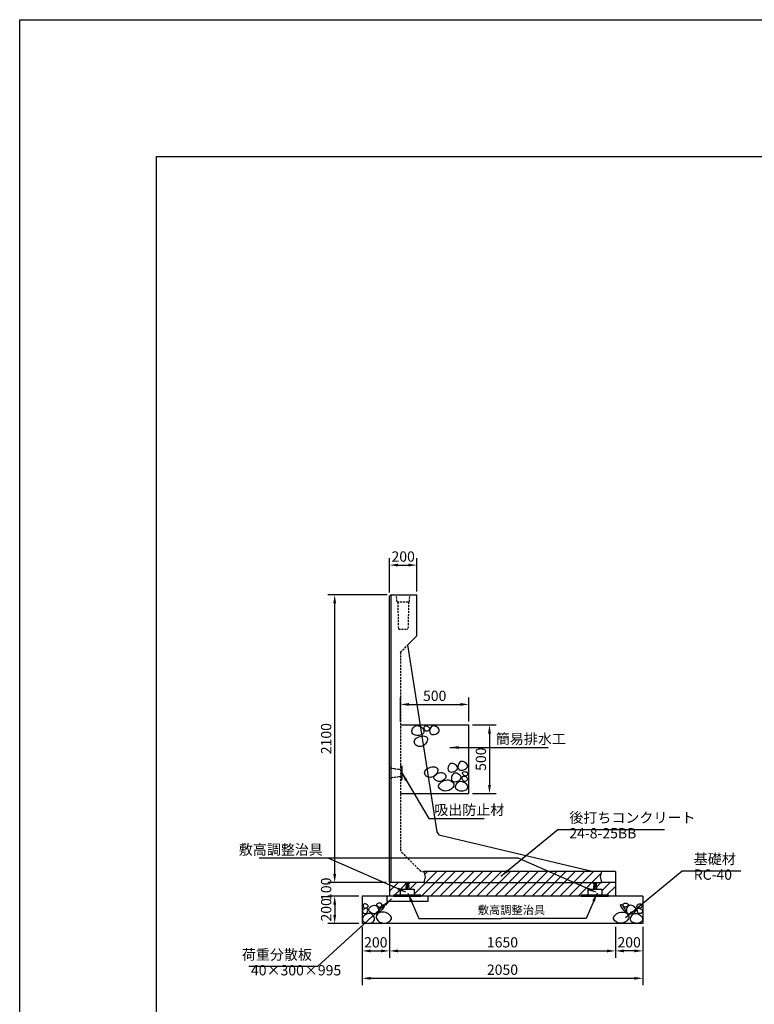
# Model space of a CAD drawing. Units: millimetres. Extents: x 4515 to 45020, y 1454 to 30711.
# Drawn here: x 4515 to 9879, y 8264 to 15454 of the extents above; entities that cross this region are included whole.
import ezdxf

# ---------------------------------------------------------------- set-up
doc = ezdxf.new("R2010")
doc.units = ezdxf.units.MM
doc.header["$LTSCALE"] = 30
doc.linetypes.add('DASHED', pattern=[0.75, 0.5, -0.25])
doc.linetypes.add('HIDDEN', pattern=[0.375, 0.25, -0.125])
for name, color, linetype in [('D-STR', 1, 'Continuous'), ('D-STR-DIM', 7, 'Continuous'), ('D-STR-STR1', 3, 'Continuous'), ('D-STR-TXT', 7, 'Continuous'), ('D-TTL', 2, 'Continuous')]:
    doc.layers.add(name, color=color, linetype=linetype)
doc.styles.get("Standard").update_dxf_attribs({"font": 'MS Gothic.ttf', "width": 0.8})
doc.dimstyles.get("Standard").update_dxf_attribs({"dimscale": 25, "dimtxt": 3, "dimasz": 2.5, "dimexe": 2, "dimexo": 1, "dimgap": 1, "dimtad": 1, "dimdec": 0, "dimzin": 0, "dimdsep": 46, "dimtxsty": 'Standard', "dimcen": 0.09, "dimclrd": 256, "dimclre": 256, "dimclrt": 256, "dimadec": 0, "dimazin": 0, "dimtfac": 1, "dimtdec": 0, "dimtofl": 0, "dimtmove": 0, "dimatfit": 0, "dimfxl": 1, "dimtolj": 1, "dimtzin": 0, "dimlwd": -1, "dimarcsym": 0})

# ---------------------------------------------------------------- blocks, each defined once
blk = doc.blocks.new('*D14')
at = {"layer": 'D-STR-DIM', "lineweight": -2}
for p, q in [((7295.1, 10329.4), (7295.1, 10504.4)), ((7795.1, 10329.4), (7795.1, 10504.4))]:
    blk.add_line(p, q, dxfattribs=at)
at = {"layer": 'D-STR-DIM'}
blk.add_line((7357.6, 10454.4), (7732.6, 10454.4), dxfattribs=at)
for points in [[(7357.6, 10464.8), (7357.6, 10444), (7295.1, 10454.4)], [(7732.6, 10464.8), (7732.6, 10444), (7795.1, 10454.4)]]:
    blk.add_solid(points, dxfattribs=at)
at = {"layer": 'DEFPOINTS', "color": 0}
for p in [(7795.1, 10454.4), (7295.1, 10304.4), (7795.1, 10304.4)]:
    blk.add_point(p, dxfattribs=at)
at = {"layer": 'D-STR-DIM', "insert": (7545.1, 10516.9), "char_height": 75, "attachment_point": 5}
blk.add_mtext('\\A1;500', dxfattribs=at)
blk = doc.blocks.new('*D15')
at = {"layer": 'D-STR-DIM', "lineweight": -2}
for p, q in [((7820.1, 10304.4), (7995.1, 10304.4)), ((7820.1, 9804.4), (7995.1, 9804.4))]:
    blk.add_line(p, q, dxfattribs=at)
at = {"layer": 'D-STR-DIM'}
blk.add_line((7945.1, 10241.9), (7945.1, 9866.9), dxfattribs=at)
for points in [[(7934.6, 10241.9), (7955.5, 10241.9), (7945.1, 10304.4)], [(7934.6, 9866.9), (7955.5, 9866.9), (7945.1, 9804.4)]]:
    blk.add_solid(points, dxfattribs=at)
at = {"layer": 'DEFPOINTS', "color": 0}
for p in [(7795.1, 10304.4), (7795.1, 9804.4), (7945.1, 9804.4)]:
    blk.add_point(p, dxfattribs=at)
at = {"layer": 'D-STR-DIM', "insert": (7882.6, 10054.4), "char_height": 75, "attachment_point": 5, "rotation": 90}
blk.add_mtext('\\A1;500', dxfattribs=at)
blk = doc.blocks.new('*D26')
at = {"layer": 'D-STR-DIM', "lineweight": -2}
for p, q in [((7015.1, 8829.4), (7015.1, 8404.4)), ((9065.1, 8829.4), (9065.1, 8404.4))]:
    blk.add_line(p, q, dxfattribs=at)
at = {"layer": 'D-STR-DIM'}
blk.add_line((7077.6, 8454.4), (9002.6, 8454.4), dxfattribs=at)
for points in [[(7077.6, 8464.8), (7077.6, 8444), (7015.1, 8454.4)], [(9002.6, 8464.8), (9002.6, 8444), (9065.1, 8454.4)]]:
    blk.add_solid(points, dxfattribs=at)
at = {"layer": 'DEFPOINTS', "color": 0}
for p in [(7015.1, 8854.4), (9065.1, 8854.4), (9065.1, 8454.4)]:
    blk.add_point(p, dxfattribs=at)
at = {"layer": 'D-STR-DIM', "insert": (8040.1, 8516.9), "char_height": 75, "attachment_point": 5}
blk.add_mtext('\\A1;2050', dxfattribs=at)
blk = doc.blocks.new('*D27')
at = {"layer": 'D-STR-DIM', "lineweight": -2}
for p, q in [((7215.1, 8829.4), (7215.1, 8604.4)), ((8865.1, 8829.4), (8865.1, 8604.4))]:
    blk.add_line(p, q, dxfattribs=at)
at = {"layer": 'D-STR-DIM'}
blk.add_line((7277.6, 8654.4), (8802.6, 8654.4), dxfattribs=at)
for points in [[(7277.6, 8664.8), (7277.6, 8644), (7215.1, 8654.4)], [(8802.6, 8664.8), (8802.6, 8644), (8865.1, 8654.4)]]:
    blk.add_solid(points, dxfattribs=at)
at = {"layer": 'DEFPOINTS', "color": 0}
for p in [(7215.1, 8854.4), (8865.1, 8854.4), (8865.1, 8654.4)]:
    blk.add_point(p, dxfattribs=at)
at = {"layer": 'D-STR-DIM', "insert": (8040.1, 8716.9), "char_height": 75, "attachment_point": 5}
blk.add_mtext('\\A1;1650', dxfattribs=at)
blk = doc.blocks.new('*D28')
at = {"layer": 'D-STR-DIM', "lineweight": -2}
for p, q in [((7015.1, 8829.4), (7015.1, 8604.4)), ((7215.1, 8829.4), (7215.1, 8604.4))]:
    blk.add_line(p, q, dxfattribs=at)
at = {"layer": 'D-STR-DIM'}
blk.add_line((7077.6, 8654.4), (7152.6, 8654.4), dxfattribs=at)
for points in [[(7077.6, 8664.8), (7077.6, 8644), (7015.1, 8654.4)], [(7152.6, 8664.8), (7152.6, 8644), (7215.1, 8654.4)]]:
    blk.add_solid(points, dxfattribs=at)
at = {"layer": 'DEFPOINTS', "color": 0}
for p in [(7015.1, 8854.4), (7215.1, 8854.4), (7215.1, 8654.4)]:
    blk.add_point(p, dxfattribs=at)
at = {"layer": 'D-STR-DIM', "insert": (7115.1, 8716.9), "char_height": 75, "attachment_point": 5}
blk.add_mtext('\\A1;200', dxfattribs=at)
blk = doc.blocks.new('geoblo')
at = {"layer": 'D-STR-STR1', "color": 6, "linetype": 'Continuous'}
for p, q in [((-30, 0), (-30, -4.5)), ((-30, 0), (0, 0)), ((0, 0), (0, -4.5)), ((-65, -49), (35, -49)), ((-65, -94), (-65, -49)), ((-30, -4.5), (0, -4.5)), ((-26, -29), (-26, -49)), ((-26, -29), (-4, -29)), ((-23, -4.5), (-23, -29)), ((-23, -7.5), (-7, -4.5)), ((-23, -10.5), (-7, -7.5)), ((-23, -13.5), (-7, -10.5)), ((-23, -16.5), (-7, -13.5)), ((-23, -19.5), (-7, -16.5)), ((-23, -22.5), (-7, -19.5)), ((-23, -25.5), (-7, -22.5)), ((-23, -28.5), (-7, -25.5)), ((-15, -29), (-15, -49)), ((-9.7, -29), (-7, -28.5)), ((-7, -4.5), (-7, -29)), ((-4, -29), (-4, -49)), ((35, -49), (35, -94)), ((85, -94), (-115, -94)), ((-115, -94), (-115, -100)), ((-115, -100), (85, -100)), ((85, -100), (85, -94))]:
    blk.add_line(p, q, dxfattribs=at)
blk = doc.blocks.new('*D29')
at = {"layer": 'D-STR-DIM', "lineweight": -2}
for p, q in [((6990.1, 9054.4), (6765.1, 9054.4)), ((6990.1, 8854.4), (6765.1, 8854.4))]:
    blk.add_line(p, q, dxfattribs=at)
at = {"layer": 'D-STR-DIM'}
blk.add_line((6815.1, 8991.9), (6815.1, 8916.9), dxfattribs=at)
for points in [[(6804.6, 8991.9), (6825.5, 8991.9), (6815.1, 9054.4)], [(6804.6, 8916.9), (6825.5, 8916.9), (6815.1, 8854.4)]]:
    blk.add_solid(points, dxfattribs=at)
at = {"layer": 'DEFPOINTS', "color": 0}
for p in [(7015.1, 9054.4), (6815.1, 8854.4), (7015.1, 8854.4)]:
    blk.add_point(p, dxfattribs=at)
at = {"layer": 'D-STR-DIM', "insert": (6752.6, 8954.4), "char_height": 75, "attachment_point": 5, "rotation": 90}
blk.add_mtext('\\A1;200', dxfattribs=at)
blk = doc.blocks.new('*D30')
at = {"layer": 'D-STR-DIM'}
for p, q in [((6815.1, 9216.9), (6815.1, 9279.4)), ((6815.1, 8991.9), (6815.1, 8929.4))]:
    blk.add_line(p, q, dxfattribs=at)
at = {"layer": 'D-STR-DIM', "lineweight": -2}
for p, q in [((7190.1, 9154.4), (6765.1, 9154.4)), ((6990.1, 9054.4), (6765.1, 9054.4))]:
    blk.add_line(p, q, dxfattribs=at)
at = {"layer": 'D-STR-DIM'}
for points in [[(6804.6, 9216.9), (6825.5, 9216.9), (6815.1, 9154.4)], [(6804.6, 8991.9), (6825.5, 8991.9), (6815.1, 9054.4)]]:
    blk.add_solid(points, dxfattribs=at)
at = {"layer": 'DEFPOINTS', "color": 0}
for p in [(7215.1, 9154.4), (6815.1, 9054.4), (7015.1, 9054.4)]:
    blk.add_point(p, dxfattribs=at)
at = {"layer": 'D-STR-DIM', "insert": (6752.6, 9104.4), "char_height": 75, "attachment_point": 5, "rotation": 90}
blk.add_mtext('\\A1;100', dxfattribs=at)
blk = doc.blocks.new('*D31')
at = {"layer": 'D-STR-DIM', "lineweight": -2}
for p, q in [((8865.1, 8829.4), (8865.1, 8604.4)), ((9065.1, 8829.4), (9065.1, 8604.4))]:
    blk.add_line(p, q, dxfattribs=at)
at = {"layer": 'D-STR-DIM'}
blk.add_line((9002.6, 8654.4), (8927.6, 8654.4), dxfattribs=at)
for points in [[(8927.6, 8664.8), (8927.6, 8644), (8865.1, 8654.4)], [(9002.6, 8664.8), (9002.6, 8644), (9065.1, 8654.4)]]:
    blk.add_solid(points, dxfattribs=at)
at = {"layer": 'DEFPOINTS', "color": 0}
for p in [(8865.1, 8854.4), (9065.1, 8854.4), (8865.1, 8654.4)]:
    blk.add_point(p, dxfattribs=at)
at = {"layer": 'D-STR-DIM', "insert": (8965.1, 8716.9), "char_height": 75, "attachment_point": 5}
blk.add_mtext('\\A1;200', dxfattribs=at)
blk = doc.blocks.new('*D168')
at = {"layer": 'D-STR-DIM', "lineweight": -2}
for p, q in [((7199.1, 11254.4), (6765.1, 11254.4)), ((7190.1, 9154.4), (6765.1, 9154.4))]:
    blk.add_line(p, q, dxfattribs=at)
at = {"layer": 'D-STR-DIM'}
blk.add_line((6815.1, 9216.9), (6815.1, 11191.9), dxfattribs=at)
for points in [[(6804.6, 11191.9), (6825.5, 11191.9), (6815.1, 11254.4)], [(6804.6, 9216.9), (6825.5, 9216.9), (6815.1, 9154.4)]]:
    blk.add_solid(points, dxfattribs=at)
at = {"layer": 'DEFPOINTS', "color": 0}
for p in [(6815.1, 11254.4), (7224.1, 11254.4), (7215.1, 9154.4)]:
    blk.add_point(p, dxfattribs=at)
at = {"layer": 'D-STR-DIM', "insert": (6752.6, 10204.4), "char_height": 75, "attachment_point": 5, "rotation": 90}
blk.add_mtext('\\A1;2100', dxfattribs=at)
blk = doc.blocks.new('*D169')
at = {"layer": 'D-STR-DIM', "lineweight": -2}
for p, q in [((7215.1, 11270.4), (7215.1, 11521.7)), ((7415.1, 11279.4), (7415.1, 11521.7))]:
    blk.add_line(p, q, dxfattribs=at)
at = {"layer": 'D-STR-DIM'}
blk.add_line((7277.6, 11471.7), (7352.6, 11471.7), dxfattribs=at)
for points in [[(7277.6, 11482.1), (7277.6, 11461.2), (7215.1, 11471.7)], [(7352.6, 11482.1), (7352.6, 11461.2), (7415.1, 11471.7)]]:
    blk.add_solid(points, dxfattribs=at)
at = {"layer": 'DEFPOINTS', "color": 0}
for p in [(7415.1, 11471.7), (7215.1, 11245.4), (7415.1, 11254.4)]:
    blk.add_point(p, dxfattribs=at)
at = {"layer": 'D-STR-DIM', "insert": (7315.1, 11534.2), "char_height": 75, "attachment_point": 5}
blk.add_mtext('\\A1;200', dxfattribs=at)

msp = doc.modelspace()

# ---------------------------------------------------------------- hatches: boundary and pattern name
at = {"layer": 'D-STR-STR1'}
h = msp.add_hatch(dxfattribs=at)
h.set_pattern_fill('ANSI31', color=4, scale=5, style=0)
h.set_pattern_definition([(45, (7064.769, 15416.52), (-11.22532, 11.22532), [])])
h.paths.add_polyline_path([(7305.1, 10004.4), (7295.1, 10004.4), (7295.1, 9904.4), (7305.1, 9904.4)])
at = {"layer": 'D-STR-STR1', "linetype": 'Continuous'}
h = msp.add_hatch(dxfattribs=at)
h.set_pattern_fill('ANSI31', color=4, scale=15, style=0)
h.set_pattern_definition([(45, (6531.4, 16354.99), (-33.67596, 33.67596), [])])
h.paths.add_polyline_path([(7816.1, 9234.4), (7465.1, 9234.4), (7475.1, 9194.4), (7465.1, 9154.4), (7840.1, 9154.4)])
h.paths.add_polyline_path([(7914.1, 9234.4), (7816.1, 9234.4), (7840.1, 9154.4), (7890.1, 9154.4)])
h.paths.add_polyline_path([(8755.1, 9194.4), (8765.1, 9234.4), (7941.5, 9234.4), (7940.4, 9229.5), (7923.3, 9233.6), (7919.7, 9234.4), (7914.1, 9234.4), (7890.1, 9154.4), (8765.1, 9154.4)])
h.paths.add_polyline_path([(8865.1, 9154.4), (8765.1, 9154.4), (8730.1, 9154.4), (8730.1, 9149.9), (8723.1, 9149.9), (8723.1, 9125.4), (8726.1, 9125.4), (8726.1, 9105.4), (8765.1, 9105.4), (8765.1, 9060.4), (8815.1, 9060.4), (8815.1, 9054.4), (8865.1, 9054.4)])
h.paths.add_polyline_path([(8665.1, 9105.4), (8704.1, 9105.4), (8704.1, 9125.4), (8707.1, 9125.4), (8707.1, 9149.9), (8700.1, 9149.9), (8700.1, 9154.4), (7465.1, 9154.4), (7360.1, 9154.4), (7360.1, 9149.9), (7353.1, 9149.9), (7353.1, 9125.4), (7356.1, 9125.4), (7356.1, 9105.4), (7395.1, 9105.4), (7395.1, 9060.4), (7445.1, 9060.4), (7445.1, 9054.4), (8615.1, 9054.4), (8615.1, 9060.4), (8665.1, 9060.4)])
h.paths.add_polyline_path([(7334.1, 9125.4), (7337.1, 9125.4), (7337.1, 9149.9), (7330.1, 9149.9), (7330.1, 9154.4), (7215.1, 9154.4), (7215.1, 9054.4), (7245.1, 9054.4), (7245.1, 9060.4), (7295.1, 9060.4), (7295.1, 9105.4), (7334.1, 9105.4)])

# ---------------------------------------------------------------- linework, layer by layer
at = {"layer": 'D-STR', "linetype": 'Continuous'}
for p, q in [((7224.1, 11254.4), (7215.1, 11245.4)), ((7215.1, 9154.4), (7215.1, 11245.4)), ((7224.1, 11254.4), (7224.1, 9154.4)), ((7224.1, 11254.4), (7415.1, 11254.4)), ((7415.1, 10954.4), (7415.1, 11254.4)), ((7350.1, 10889.5), (7415.1, 10954.4)), ((7562, 9524.4), (7350.1, 10889.5)), ((7584.7, 9499.8), (8705.1, 9234.4)), ((8865.1, 9234.4), (8765.1, 9234.4)), ((8865.1, 9234.4), (8865.1, 9154.4)), ((7465.1, 9154.4), (7215.1, 9154.4)), ((8865.1, 9154.4), (8765.1, 9154.4)), ((7495.1, 9014.4), (7195.1, 9014.4))]:
    msp.add_line(p, q, dxfattribs=at)
at = {"layer": 'D-STR', "linetype": 'DASHED'}
for p, q in [((7270.1, 11204.4), (7265.1, 11254.4)), ((7360.1, 11204.4), (7365.1, 11254.4)), ((7270.1, 11204.4), (7360.1, 11204.4)), ((7275.1, 11204.4), (7280.1, 11004.4)), ((7355.1, 11204.4), (7350.1, 11004.4)), ((7280.1, 11004.4), (7350.1, 11004.4)), ((7295.1, 10834.4), (7350.1, 10889.5)), ((7295.1, 10834.4), (7295.1, 9396.8)), ((7303.8, 9375.6), (7436.3, 9243.2)), ((7457.5, 9234.4), (7465.1, 9234.4))]:
    msp.add_line(p, q, dxfattribs=at)
at = {"layer": 'D-STR', "linetype": 'HIDDEN'}
for p, q in [((7215.1, 9998.4), (7224.1, 9989.4)), ((7224.1, 9989.4), (7295.1, 9979.4)), ((7224.1, 9919.4), (7295.1, 9929.4)), ((7215.1, 9910.4), (7224.1, 9919.4))]:
    msp.add_line(p, q, dxfattribs=at)
at = {"layer": 'D-STR', "color": 0}
for p, q in [((7215.1, 9154.4), (7215.1, 9054.4)), ((8865.1, 9154.4), (8865.1, 9054.4)), ((9065.1, 9054.4), (7015.1, 9054.4)), ((7015.1, 9054.4), (7015.1, 8854.4)), ((9065.1, 9054.4), (9065.1, 8854.4)), ((9065.1, 8854.4), (7015.1, 8854.4))]:
    msp.add_line(p, q, dxfattribs=at)
at = {"layer": 'D-STR'}
for p, q in [((7195.1, 9054.4), (7195.1, 9014.4)), ((7495.1, 9054.4), (7495.1, 9014.4))]:
    msp.add_line(p, q, dxfattribs=at)
at = {"layer": 'D-STR', "color": 0}
for points in [[(7032, 8998.5), (7028.3, 8996.7), (7025.4, 8993.7), (7023.2, 8989.9), (7022, 8985.6), (7021.7, 8981.2), (7022.4, 8976.9), (7024.2, 8973.1), (7027.1, 8970.1), (7031.1, 8968.2), (7035.8, 8967.4), (7041, 8967.6), (7046.2, 8968.6), (7051, 8970.3), (7055.1, 8972.7), (7058.1, 8975.6), (7059.6, 8979), (7059.4, 8982.7), (7057.5, 8986.4), (7054.5, 8990.1), (7050.5, 8993.4), (7045.9, 8996.1), (7041.1, 8998), (7036.4, 8998.9)], [(7113.6, 8986.7), (7120.7, 8982.7), (7126.6, 8976.4), (7131, 8968.5), (7133.9, 8959.8), (7135, 8950.7), (7134.2, 8942.2), (7131.4, 8934.8), (7126.5, 8929.1), (7119.3, 8925.8), (7110.5, 8924.7), (7100.8, 8925.5), (7091, 8928.1), (7081.7, 8932.2), (7073.7, 8937.4), (7067.8, 8943.6), (7064.5, 8950.6), (7064.6, 8957.9), (7067.5, 8965.3), (7072.7, 8972.3), (7079.7, 8978.5), (7087.9, 8983.5), (7096.6, 8986.8), (7105.4, 8988)], [(7121, 8993.3), (7120.9, 8989.8), (7122.4, 8986.3), (7125.2, 8982.8), (7128.8, 8979.6), (7133.1, 8976.9), (7137.7, 8975), (7142.4, 8974), (7146.7, 8974.3), (7150.6, 8975.8), (7153.8, 8978.5), (7156.2, 8981.9), (7157.8, 8985.9), (7158.5, 8990), (7158.1, 8994), (7156.7, 8997.6), (7154.1, 9000.5), (7150.3, 9002.3), (7145.7, 9003.2), (7140.5, 9003.3), (7135.2, 9002.5), (7130.3, 9001), (7126, 8999), (7122.8, 8996.3)], [(7155.2, 8977.5), (7160, 8982.8), (7164.8, 8987), (7169.4, 8990), (7173.4, 8991.7), (7176.7, 8992.1), (7178.8, 8991.2), (7179.6, 8988.7), (7178.8, 8984.6), (7176.2, 8979), (7172.2, 8972.3), (7167.1, 8964.9), (7161.4, 8957.6), (7155.6, 8950.7), (7150, 8944.9), (7145.2, 8940.6), (7141.5, 8938.5), (7139.3, 8938.9), (7138.6, 8941.4), (7139.1, 8945.7), (7140.7, 8951.4), (7143.3, 8957.8), (7146.7, 8964.6), (7150.7, 8971.3)], [(8924.9, 8977.5), (8920.1, 8982.8), (8915.3, 8987), (8910.8, 8990), (8906.7, 8991.7), (8903.5, 8992.1), (8901.3, 8991.2), (8900.5, 8988.7), (8901.3, 8984.6), (8903.9, 8979), (8907.9, 8972.3), (8913, 8964.9), (8918.7, 8957.6), (8924.6, 8950.7), (8930.1, 8944.9), (8935, 8940.6), (8938.6, 8938.5), (8940.8, 8938.9), (8941.6, 8941.4), (8941, 8945.7), (8939.4, 8951.4), (8936.8, 8957.8), (8933.4, 8964.6), (8929.4, 8971.3)], [(8959.1, 8993.3), (8959.2, 8989.8), (8957.7, 8986.3), (8955, 8982.8), (8951.3, 8979.6), (8947, 8976.9), (8942.4, 8975), (8937.8, 8974), (8933.4, 8974.3), (8929.5, 8975.8), (8926.4, 8978.5), (8923.9, 8981.9), (8922.3, 8985.9), (8921.7, 8990), (8922, 8994), (8923.4, 8997.6), (8926, 9000.5), (8929.8, 9002.3), (8934.5, 9003.2), (8939.6, 9003.3), (8944.9, 9002.5), (8949.8, 9001), (8954.1, 8999), (8957.4, 8996.3)], [(8966.5, 8986.7), (8959.4, 8982.7), (8953.5, 8976.4), (8949.1, 8968.5), (8946.2, 8959.8), (8945.1, 8950.7), (8945.9, 8942.2), (8948.7, 8934.8), (8953.7, 8929.1), (8960.8, 8925.8), (8969.6, 8924.7), (8979.3, 8925.5), (8989.2, 8928.1), (8998.4, 8932.2), (9006.4, 8937.4), (9012.4, 8943.6), (9015.6, 8950.6), (9015.6, 8957.9), (9012.6, 8965.3), (9007.4, 8972.3), (9000.4, 8978.5), (8992.3, 8983.5), (8983.5, 8986.8), (8974.8, 8988)], [(9048.1, 8998.5), (9051.8, 8996.7), (9054.8, 8993.7), (9056.9, 8989.9), (9058.1, 8985.6), (9058.4, 8981.2), (9057.7, 8976.9), (9055.9, 8973.1), (9053, 8970.1), (9049.1, 8968.2), (9044.3, 8967.4), (9039.1, 8967.6), (9033.9, 8968.6), (9029.1, 8970.3), (9025, 8972.7), (9022, 8975.6), (9020.5, 8979), (9020.8, 8982.7), (9022.6, 8986.4), (9025.7, 8990.1), (9029.6, 8993.4), (9034.2, 8996.1), (9039, 8998), (9043.8, 8998.9)], [(7019.9, 8898.2), (7017.8, 8891.7), (7017.4, 8885.3), (7018.6, 8879.2), (7021.2, 8873.5), (7025.2, 8868.4), (7030.5, 8863.9), (7036.8, 8860.2), (7044.2, 8857.6), (7052.4, 8856), (7061.1, 8855.5), (7069.9, 8856.1), (7078.5, 8857.8), (7086.6, 8860.6), (7093.6, 8864.4), (7099.3, 8869.4), (7103.3, 8875.3), (7105.2, 8882.3), (7105.3, 8889.9), (7103.6, 8897.8), (7100.5, 8905.5), (7095.9, 8912.7), (7090.2, 8919), (7083.5, 8923.9), (7076.1, 8927), (7068, 8928.1), (7059.6, 8927.4), (7051.2, 8925), (7043.1, 8921.3), (7035.7, 8916.5), (7029.1, 8910.8), (7023.7, 8904.7)], [(7018.5, 8946.7), (7018.5, 8942.2), (7020, 8937.8), (7022.7, 8933.8), (7026.3, 8930.4), (7030.6, 8927.9), (7035.3, 8926.5), (7039.9, 8926.4), (7044.3, 8927.7), (7048.1, 8930.8), (7051.3, 8935.1), (7053.7, 8940.3), (7055.3, 8946), (7056, 8951.7), (7055.7, 8956.9), (7054.2, 8961.4), (7051.6, 8964.5), (7047.9, 8966.1), (7043.2, 8966.1), (7038, 8964.9), (7032.8, 8962.6), (7027.8, 8959.4), (7023.5, 8955.6), (7020.3, 8951.3)], [(7118.1, 8898.7), (7120.1, 8891.1), (7124.1, 8883.6), (7129.8, 8876.6), (7137.1, 8870.3), (7145.5, 8864.9), (7154.8, 8860.7), (7164.8, 8857.8), (7175.1, 8856.6), (7185.5, 8857.2), (7195.7, 8859.5), (7205.1, 8863.2), (7213.5, 8868.1), (7220.5, 8874), (7225.7, 8880.6), (7228.8, 8887.9), (7229.3, 8895.4), (7227.1, 8903.1), (7222.4, 8910.6), (7215.7, 8917.8), (7207.3, 8924.2), (7197.8, 8929.8), (7187.4, 8934.1), (7176.8, 8937.1), (7166.2, 8938.3), (7156, 8937.7), (7146.6, 8935.3), (7138.2, 8931.5), (7130.9, 8926.5), (7125, 8920.4), (7120.8, 8913.6), (7118.4, 8906.3)], [(8962, 8898.7), (8960, 8891.1), (8956, 8883.6), (8950.3, 8876.6), (8943.1, 8870.3), (8934.6, 8864.9), (8925.3, 8860.7), (8915.3, 8857.8), (8905, 8856.6), (8894.6, 8857.2), (8884.5, 8859.5), (8875, 8863.2), (8866.6, 8868.1), (8859.6, 8874), (8854.4, 8880.6), (8851.4, 8887.9), (8850.8, 8895.4), (8853, 8903.1), (8857.7, 8910.6), (8864.5, 8917.8), (8872.8, 8924.2), (8882.4, 8929.8), (8892.7, 8934.1), (8903.4, 8937.1), (8914, 8938.3), (8924.1, 8937.7), (8933.5, 8935.3), (8942, 8931.5), (8949.2, 8926.5), (8955.1, 8920.4), (8959.3, 8913.6), (8961.7, 8906.3)], [(9060.3, 8898.2), (9062.4, 8891.7), (9062.7, 8885.3), (9061.6, 8879.2), (9058.9, 8873.5), (9054.9, 8868.4), (9049.7, 8863.9), (9043.3, 8860.2), (9035.9, 8857.6), (9027.7, 8856), (9019, 8855.5), (9010.2, 8856.1), (9001.6, 8857.8), (8993.6, 8860.6), (8986.5, 8864.4), (8980.8, 8869.4), (8976.9, 8875.3), (8974.9, 8882.3), (8974.8, 8889.9), (8976.5, 8897.8), (8979.7, 8905.5), (8984.2, 8912.7), (8989.9, 8919), (8996.6, 8923.9), (9004.1, 8927), (9012.1, 8928.1), (9020.5, 8927.4), (9028.9, 8925), (9037, 8921.3), (9044.5, 8916.5), (9051, 8910.8), (9056.4, 8904.7)], [(9061.6, 8946.7), (9061.6, 8942.2), (9060.2, 8937.8), (9057.4, 8933.8), (9053.8, 8930.4), (9049.5, 8927.9), (9044.9, 8926.5), (9040.2, 8926.4), (9035.8, 8927.7), (9032, 8930.8), (9028.8, 8935.1), (9026.4, 8940.3), (9024.8, 8946), (9024.1, 8951.7), (9024.5, 8956.9), (9025.9, 8961.4), (9028.5, 8964.5), (9032.3, 8966.1), (9036.9, 8966.1), (9042.1, 8964.9), (9047.3, 8962.6), (9052.3, 8959.4), (9056.6, 8955.6), (9059.8, 8951.3)]]:
    msp.add_lwpolyline(points, close=True, dxfattribs=at)
at = {"layer": 'D-STR', "linetype": 'Continuous'}
msp.add_arc((7591.6, 9529), 30, 188.82038, 256.67547, dxfattribs=at)
at = {"layer": 'D-STR', "linetype": 'DASHED'}
for centre, start, end in [((7325.1, 9396.8), 180, 225), ((7457.5, 9264.4), 225, 270)]:
    msp.add_arc(centre, 30, start, end, dxfattribs=at)
at = {"layer": 'D-STR-STR1', "linetype": 'Continuous'}
for p, q in [((7295.1, 10304.4), (7795.1, 10304.4)), ((7795.1, 9804.4), (7795.1, 10304.4)), ((7295.1, 9804.4), (7795.1, 9804.4))]:
    msp.add_line(p, q, dxfattribs=at)
at = {"layer": 'D-STR-STR1', "color": 4}
for p, q in [((7295.1, 10004.4), (7305.1, 10004.4)), ((7305.1, 10004.4), (7305.1, 9904.4)), ((7295.1, 9904.4), (7305.1, 9904.4))]:
    msp.add_line(p, q, dxfattribs=at)
at = {"layer": 'D-STR-STR1', "color": 4, "linetype": 'Continuous'}
for p, q in [((8765.1, 9234.4), (7465.1, 9234.4)), ((7465.1, 9234.4), (7475.1, 9194.4)), ((8755.1, 9194.4), (8765.1, 9234.4)), ((7475.1, 9194.4), (7465.1, 9154.4)), ((7465.1, 9154.4), (8765.1, 9154.4)), ((8765.1, 9154.4), (8755.1, 9194.4))]:
    msp.add_line(p, q, dxfattribs=at)
at = {"layer": 'D-STR-STR1', "linetype": 'Continuous'}
for points in [[(7464.5, 10269.2), (7466.6, 10262.7), (7467, 10256.4), (7465.8, 10250.3), (7463.1, 10244.5), (7459.1, 10239.4), (7453.9, 10234.9), (7447.5, 10231.3), (7440.1, 10228.6), (7431.9, 10227), (7423.2, 10226.5), (7414.4, 10227.1), (7405.8, 10228.8), (7397.8, 10231.6), (7390.7, 10235.5), (7385.1, 10240.4), (7381.1, 10246.4), (7379.1, 10253.3), (7379, 10261), (7380.7, 10268.8), (7383.9, 10276.6), (7388.4, 10283.7), (7394.1, 10290), (7400.8, 10294.9), (7408.3, 10298), (7416.3, 10299.2), (7424.7, 10298.4), (7433.1, 10296), (7441.2, 10292.3), (7448.7, 10287.5), (7455.2, 10281.9), (7460.6, 10275.7)], [(7506.2, 10278.7), (7506.2, 10274.1), (7504.8, 10269.7), (7502, 10265.8), (7498.4, 10262.4), (7494.1, 10259.9), (7489.5, 10258.5), (7484.8, 10258.3), (7480.4, 10259.7), (7476.6, 10262.7), (7473.4, 10267.1), (7471, 10272.3), (7469.4, 10278), (7468.7, 10283.6), (7469.1, 10288.9), (7470.5, 10293.3), (7473.1, 10296.5), (7476.9, 10298), (7481.5, 10298.1), (7486.7, 10296.9), (7491.9, 10294.6), (7496.9, 10291.4), (7501.2, 10287.6), (7504.4, 10283.3)], [(7529.7, 10296.6), (7522.6, 10292.5), (7516.7, 10286.2), (7512.3, 10278.4), (7509.4, 10269.6), (7508.3, 10260.6), (7509, 10252), (7511.9, 10244.6), (7516.8, 10239), (7524, 10235.6), (7532.8, 10234.5), (7542.5, 10235.4), (7552.3, 10238), (7561.6, 10242), (7569.6, 10247.3), (7575.5, 10253.5), (7578.8, 10260.4), (7578.7, 10267.8), (7575.8, 10275.2), (7570.6, 10282.2), (7563.6, 10288.4), (7555.4, 10293.3), (7546.7, 10296.6), (7537.9, 10297.9)], [(7471.2, 10159), (7463.6, 10154), (7455.3, 10150.3), (7446.6, 10148.1), (7437.9, 10147.1), (7429.3, 10147.5), (7421.3, 10149.1), (7414, 10151.9), (7407.7, 10155.9), (7402.7, 10161.1), (7399.1, 10167.1), (7396.9, 10173.7), (7396.3, 10180.8), (7397.3, 10188), (7400, 10195.1), (7404.4, 10201.9), (7410.8, 10208), (7418.9, 10213.3), (7428.5, 10217.6), (7438.9, 10220.9), (7449.7, 10222.9), (7460.2, 10223.7), (7470, 10223.1), (7478.6, 10220.9), (7485.3, 10217.2), (7489.9, 10211.8), (7492.3, 10205.1), (7492.7, 10197.4), (7491.3, 10189.2), (7488.2, 10180.9), (7483.8, 10172.8), (7478, 10165.4)], [(7546.8, 9933.6), (7539.1, 9928.6), (7530.8, 9924.9), (7522.2, 9922.7), (7513.4, 9921.7), (7504.9, 9922.1), (7496.8, 9923.7), (7489.5, 9926.5), (7483.3, 9930.5), (7478.3, 9935.7), (7474.6, 9941.7), (7472.5, 9948.4), (7471.8, 9955.4), (7472.8, 9962.7), (7475.5, 9969.8), (7480, 9976.5), (7486.3, 9982.6), (7494.5, 9987.9), (7504, 9992.3), (7514.5, 9995.5), (7525.2, 9997.6), (7535.8, 9998.3), (7545.6, 9997.7), (7554.2, 9995.6), (7560.9, 9991.8), (7565.5, 9986.4), (7567.8, 9979.7), (7568.2, 9972.1), (7566.8, 9963.9), (7563.8, 9955.5), (7559.3, 9947.4), (7553.6, 9940)], [(7663.2, 10022.4), (7656, 10018.3), (7650.2, 10012), (7645.7, 10004.2), (7642.9, 9995.4), (7641.8, 9986.4), (7642.5, 9977.8), (7645.3, 9970.4), (7650.3, 9964.8), (7657.5, 9961.4), (7666.3, 9960.3), (7676, 9961.2), (7685.8, 9963.8), (7695.1, 9967.8), (7703, 9973.1), (7709, 9979.3), (7712.2, 9986.2), (7712.2, 9993.6), (7709.3, 10001), (7704, 10008), (7697.1, 10014.2), (7688.9, 10019.1), (7680.2, 10022.4), (7671.4, 10023.7)], [(7735.9, 10036.4), (7728.7, 10032.3), (7722.9, 10026), (7718.4, 10018.2), (7715.6, 10009.4), (7714.5, 10000.4), (7715.2, 9991.8), (7718, 9984.4), (7723, 9978.8), (7730.2, 9975.4), (7739, 9974.3), (7748.7, 9975.2), (7758.5, 9977.8), (7767.8, 9981.8), (7775.8, 9987.1), (7781.7, 9993.3), (7784.9, 10000.2), (7784.9, 10007.6), (7782, 10015), (7776.8, 10022), (7769.8, 10028.2), (7761.6, 10033.1), (7752.9, 10036.4), (7744.1, 10037.6)], [(7627.6, 9925.2), (7626, 9919.1), (7622.8, 9913.1), (7618.2, 9907.5), (7612.4, 9902.5), (7605.7, 9898.2), (7598.2, 9894.8), (7590.2, 9892.5), (7582, 9891.5), (7573.7, 9892), (7565.6, 9893.8), (7558, 9896.8), (7551.3, 9900.7), (7545.7, 9905.4), (7541.5, 9910.8), (7539.1, 9916.5), (7538.7, 9922.6), (7540.4, 9928.7), (7544.2, 9934.8), (7549.6, 9940.5), (7556.2, 9945.6), (7563.9, 9950.1), (7572.1, 9953.6), (7580.7, 9955.9), (7589.2, 9956.9), (7597.3, 9956.4), (7604.8, 9954.5), (7611.6, 9951.5), (7617.4, 9947.4), (7622.1, 9942.6), (7625.5, 9937.1), (7627.4, 9931.3)], [(7688.7, 9951.7), (7681.5, 9947.6), (7675.7, 9941.3), (7671.2, 9933.5), (7668.4, 9924.7), (7667.2, 9915.7), (7668, 9907.2), (7670.8, 9899.7), (7675.8, 9894.1), (7683, 9890.7), (7691.8, 9889.6), (7701.4, 9890.5), (7711.3, 9893.1), (7720.6, 9897.1), (7728.5, 9902.4), (7734.5, 9908.6), (7737.7, 9915.5), (7737.7, 9922.9), (7734.8, 9930.3), (7729.5, 9937.3), (7722.5, 9943.5), (7714.4, 9948.4), (7705.6, 9951.7), (7696.9, 9953)], [(7783.7, 9911.7), (7783.8, 9907.1), (7782.3, 9902.7), (7779.6, 9898.7), (7775.9, 9895.4), (7771.6, 9892.9), (7767, 9891.4), (7762.3, 9891.3), (7758, 9892.7), (7754.1, 9895.7), (7751, 9900.1), (7748.5, 9905.3), (7746.9, 9910.9), (7746.3, 9916.6), (7746.6, 9921.9), (7748, 9926.3), (7750.6, 9929.5), (7754.4, 9931), (7759.1, 9931.1), (7764.2, 9929.9), (7769.5, 9927.5), (7774.4, 9924.4), (7778.7, 9920.5), (7781.9, 9916.2)], [(7782.9, 9957.2), (7784.9, 9953.6), (7785.7, 9949.5), (7785.2, 9945.2), (7783.8, 9940.9), (7781.6, 9937.1), (7778.5, 9933.9), (7774.9, 9931.8), (7770.9, 9931), (7766.6, 9931.7), (7762.2, 9933.7), (7758, 9936.7), (7754.3, 9940.5), (7751.2, 9944.7), (7749.2, 9949), (7748.4, 9953.1), (7749, 9956.7), (7751.3, 9959.6), (7755, 9961.7), (7759.6, 9962.9), (7764.7, 9963.4), (7770, 9963.1), (7775.1, 9961.9), (7779.5, 9960)], [(7684.1, 9863.7), (7682.2, 9856), (7678.2, 9848.6), (7672.4, 9841.6), (7665.2, 9835.3), (7656.8, 9829.9), (7647.4, 9825.6), (7637.4, 9822.8), (7627.1, 9821.6), (7616.7, 9822.2), (7606.6, 9824.4), (7597.2, 9828.1), (7588.8, 9833), (7581.8, 9838.9), (7576.6, 9845.6), (7573.5, 9852.8), (7572.9, 9860.4), (7575.2, 9868.1), (7579.9, 9875.6), (7586.6, 9882.7), (7594.9, 9889.2), (7604.5, 9894.7), (7614.8, 9899.1), (7625.5, 9902), (7636.1, 9903.3), (7646.2, 9902.6), (7655.6, 9900.3), (7664.1, 9896.5), (7671.4, 9891.4), (7677.2, 9885.4), (7681.5, 9878.6), (7683.8, 9871.3)], [(7782.4, 9863.2), (7784.5, 9856.7), (7784.9, 9850.3), (7783.7, 9844.2), (7781, 9838.5), (7777, 9833.3), (7771.8, 9828.8), (7765.4, 9825.2), (7758.1, 9822.5), (7749.9, 9820.9), (7741.2, 9820.4), (7732.3, 9821.1), (7723.7, 9822.8), (7715.7, 9825.5), (7708.7, 9829.4), (7703, 9834.3), (7699, 9840.3), (7697, 9847.3), (7697, 9854.9), (7698.6, 9862.8), (7701.8, 9870.5), (7706.3, 9877.7), (7712, 9883.9), (7718.7, 9888.8), (7726.2, 9892), (7734.3, 9893.1), (7742.6, 9892.3), (7751, 9889.9), (7759.1, 9886.2), (7766.6, 9881.4), (7773.2, 9875.8), (7778.5, 9869.6)]]:
    msp.add_lwpolyline(points, close=True, dxfattribs=at)
at = {"layer": 'D-TTL'}
for p, q in [((5515.1, 14454.4), (23315.1, 14454.4)), ((5515.1, 2454.4), (5515.1, 14454.4))]:
    msp.add_line(p, q, dxfattribs=at)
at = {"layer": 'DEFPOINTS'}
for p, q in [((4515.1, 15454.4), (24315.1, 15454.4)), ((4515.1, 1454.4), (4515.1, 15454.4))]:
    msp.add_line(p, q, dxfattribs=at)

# ---------------------------------------------------------------- block references
at = {"layer": 'D-STR-DIM'}
for p in [(7360.1, 9154.4), (8730.1, 9154.4)]:
    msp.add_blockref('geoblo', p, dxfattribs=at)

# ---------------------------------------------------------------- texts
at = {"layer": 'D-STR-DIM', "char_height": 75}
for s, insert, attachment_point in [('\\A1;吸出防止材', (7542, 9646.8), 7), ('\\A1;敷高調整治具', (6728.9, 9356.8), 9), ('荷重分散板\u3000', (6649.2, 8566.2), 9)]:
    msp.add_mtext(s, dxfattribs=dict(at, insert=insert, attachment_point=attachment_point))
at = {"layer": 'D-STR-TXT', "attachment_point": 7}
for s, insert, char_height in [('\\A1;簡易排水工', (7991.5, 10165), 75), ('後打ちコンクリート', (8528.1, 9566.7), 75), ('24-8-25BB', (8528.1, 9452.6), 75), ('基礎材     ', (9436.8, 9264.7), 75), ('RC-40', (9436.8, 9150.6), 75), ('敷高調整治具', (7860.6, 8905), 60), ('40×300×995', (6203.7, 8452.1), 75)]:
    msp.add_mtext(s, dxfattribs=dict(at, insert=insert, char_height=char_height))

# ---------------------------------------------------------------- dimensions: what is measured, and where the dimension line sits
at = {"layer": 'D-STR-DIM'}
dim = msp.add_linear_dim(base=(7415.1, 11471.7), p1=(7215.1, 11245.4), p2=(7415.1, 11254.4), dimstyle='STANDARD', override={"dimtmove": 1}, dxfattribs=at)
dim.commit()
dim.dimension.update_dxf_attribs({"geometry": '*D169', "text_midpoint": (7315.1, 11534.2)})
for base, p1, p2, picture, middle in [((6815.1, 11254.4), (7215.1, 9154.4), (7224.1, 11254.4), '*D168', (6752.6, 10204.4)), ((7945.1, 9804.4), (7795.1, 10304.4), (7795.1, 9804.4), '*D15', (7882.6, 10054.4)), ((6815.1, 8854.4), (7015.1, 9054.4), (7015.1, 8854.4), '*D29', (6752.6, 8954.4))]:
    dim = msp.add_linear_dim(base=base, p1=p1, p2=p2, angle=90, dimstyle='STANDARD', dxfattribs=at)
    dim.commit()
    dim.dimension.update_dxf_attribs({"geometry": picture, "text_midpoint": middle})
for base, p1, p2, picture, middle in [((7795.1, 10454.4), (7295.1, 10304.4), (7795.1, 10304.4), '*D14', (7545.1, 10516.9)), ((9065.1, 8454.4), (7015.1, 8854.4), (9065.1, 8854.4), '*D26', (8040.1, 8516.9)), ((7215.1, 8654.4), (7015.1, 8854.4), (7215.1, 8854.4), '*D28', (7115.1, 8716.9)), ((8865.1, 8654.4), (7215.1, 8854.4), (8865.1, 8854.4), '*D27', (8040.1, 8716.9)), ((8865.1, 8654.4), (9065.1, 8854.4), (8865.1, 8854.4), '*D31', (8965.1, 8716.9))]:
    dim = msp.add_linear_dim(base=base, p1=p1, p2=p2, dimstyle='STANDARD', dxfattribs=at)
    dim.commit()
    dim.dimension.update_dxf_attribs({"geometry": picture, "text_midpoint": middle})
dim = msp.add_linear_dim(base=(6815.1, 9054.4), p1=(7215.1, 9154.4), p2=(7015.1, 9054.4), angle=90, dimstyle='STANDARD', dxfattribs=at)
dim.commit()
dim.dimension.update_dxf_attribs({"geometry": '*D30', "text_midpoint": (6815.1, 9104.4), "dimtype": 160})

# ---------------------------------------------------------------- leaders
at = {"layer": 'D-STR-DIM', "annotation_type": 0, "has_hookline": 1}
for points, hookline_direction, text_width in [([(7305.1, 9954.4), (7502.2, 9621.8), (7517, 9621.8)], 0, 364), ([(7230.2, 9033.9), (6689.3, 8541.2), (6674.2, 8541.2)], 1, 462)]:
    msp.add_leader(points, dimstyle='STANDARD', dxfattribs=dict(at, hookline_direction=hookline_direction, text_width=text_width))
at = {"layer": 'D-STR-DIM', "annotation_type": 0, "has_hookline": 1, "hookline_direction": 1, "text_width": 464.2}
msp.add_leader([(7334.1, 9082.1), (6768.3, 9331.8), (6753.9, 9331.8)], dimstyle='STANDARD', override={"dimgap": 1, "dimtad": 1}, dxfattribs=at)
at = {"layer": 'D-STR-DIM'}
msp.add_leader([(8721, 9082.1), (8155.2, 9331.8), (6768.3, 9331.8)], dimstyle='STANDARD', override={"dimgap": 1, "dimtad": 1}, dxfattribs=at)
at = {"layer": 'D-STR-TXT', "annotation_type": 0, "has_hookline": 1, "hookline_direction": 0}
for points, text_width in [([(7656.9, 10140), (7966.5, 10140)], 382.5), ([(8028.7, 9199.7), (8443.7, 9541.7), (8503.1, 9541.7)], 695), ([(8937.4, 8897.6), (9352.5, 9239.7), (9544.3, 9239.7)], 210.8)]:
    msp.add_leader(points, dimstyle='STANDARD', dxfattribs=dict(at, text_width=text_width))
at = {"layer": 'D-STR-TXT', "color": 4}
for points in [[(7349.9, 9075.9), (7429.1, 8890), (8031.4, 8890)], [(8730.3, 9075.9), (8651, 8890), (8031.4, 8890)]]:
    msp.add_leader(points, dimstyle='STANDARD', dxfattribs=at)

doc.saveas('drawing.dxf')
